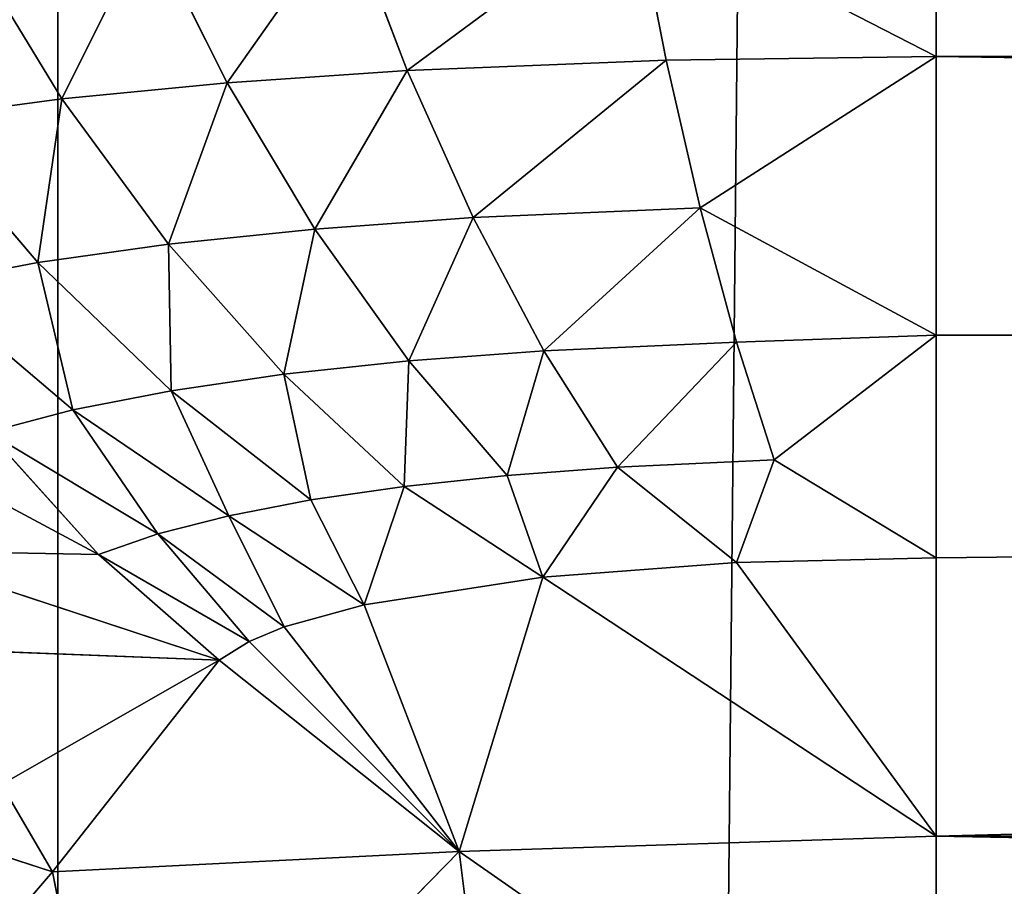
# Model space of a CAD drawing. Extents: x 0 to 500, y -1000 to 0.
# Drawn here: x 27 to 30, y -800 to -797 of the extents above; entities that cross this region are included whole.
import ezdxf

# ---------------------------------------------------------------- set-up
doc = ezdxf.new("R2010")
doc.units = 0
doc.header["$LTSCALE"] = 25.4
doc.layers.get('0').update_dxf_attribs({"color": 13, "linetype": 'CONTINUOUS'})

# ---------------------------------------------------------------- blocks, each defined once
blk = doc.blocks.new('GRUPUJ_1')
at = {"color": 0}
for p, q in [((27.4752, 490.8444, 6), (27.4752, 490.8444, 994)), ((27.4752, 490.8444, 6), (27.4752, 490.8444, 994)), ((27.4599, 3.4993, 799.6432), (26.7288, 4.7273, 800.4936)), ((27.4599, 3.4993, 799.6432), (26.7288, 4.7273, 800.4936)), ((27.4599, 3.4993, 799.6432), (27.6453, 4.0587, 800.5898)), ((27.4599, 3.4993, 799.6432), (27.6453, 4.0587, 800.5898)), ((27.6453, 4.0587, 800.5898), (28.629, 2.9308, 799.5846)), ((27.6453, 4.0587, 800.5898), (28.629, 2.9308, 799.5846)), ((27.4599, 3.4993, 799.6432), (26.9474, 3.7172, 799.4779)), ((27.4599, 3.4993, 799.6432), (26.9474, 3.7172, 799.4779)), ((28.7541, 3.5964, 800.5884), (28.629, 2.9308, 799.5846)), ((28.7541, 3.5964, 800.5884), (28.629, 2.9308, 799.5846)), ((27.4599, 3.4993, 799.6432), (27.3133, 3.3494, 799.3924)), ((27.4599, 3.4993, 799.6432), (27.3133, 3.3494, 799.3924)), ((27.4599, 3.4993, 799.6432), (27.9385, 2.5962, 799.0354)), ((28.629, 2.9308, 799.5846), (27.4599, 3.4993, 799.6432)), ((27.4599, 3.4993, 799.6432), (27.9385, 2.5962, 799.0354)), ((28.629, 2.9308, 799.5846), (27.4599, 3.4993, 799.6432)), ((30, 3.4096, 800.542), (28.629, 2.9308, 799.5846)), ((30, 3.4096, 800.542), (28.629, 2.9308, 799.5846)), ((30, 2.7047, 799.5411), (30, 3.4096, 800.542)), ((30, 2.7047, 799.5411), (30, 3.4096, 800.542)), ((27.9385, 2.5962, 799.0354), (27.3133, 3.3494, 799.3924)), ((27.9385, 2.5962, 799.0354), (27.3133, 3.3494, 799.3924)), ((27.9385, 2.5962, 799.0354), (27.1902, 3.0141, 799.0062)), ((27.9385, 2.5962, 799.0354), (27.1902, 3.0141, 799.0062)), ((28.629, 2.9308, 799.5846), (27.9385, 2.5962, 799.0354)), ((28.629, 2.9308, 799.5846), (27.9385, 2.5962, 799.0354)), ((28.629, 2.9308, 799.5846), (28.0249, 2.4907, 798.9816)), ((28.629, 2.9308, 799.5846), (28.0249, 2.4907, 798.9816)), ((28.629, 2.9308, 799.5846), (28.1259, 2.3954, 798.9398)), ((28.629, 2.9308, 799.5846), (28.1259, 2.3954, 798.9398)), ((28.629, 2.9308, 799.5846), (28.3553, 2.2282, 798.8766)), ((28.629, 2.9308, 799.5846), (28.3553, 2.2282, 798.8766)), ((30, 2.7047, 799.5411), (28.629, 2.9308, 799.5846)), ((30, 2.7047, 799.5411), (28.629, 2.9308, 799.5846)), ((28.629, 2.9308, 799.5846), (28.8693, 1.9773, 798.7969)), ((28.629, 2.9308, 799.5846), (28.8693, 1.9773, 798.7969)), ((26.9812, 2.8477, 798.7199), (27.9385, 2.5962, 799.0354)), ((26.9812, 2.8477, 798.7199), (27.9385, 2.5962, 799.0354)), ((26.9812, 2.8477, 798.7199), (27.5921, 2.3961, 798.7317)), ((26.9812, 2.8477, 798.7199), (27.5921, 2.3961, 798.7317)), ((30, 2.7047, 799.5411), (28.8693, 1.9773, 798.7969)), ((30, 2.7047, 799.5411), (28.8693, 1.9773, 798.7969)), ((30, 2.7047, 799.5411), (29.4258, 1.8276, 798.7549)), ((30, 2.7047, 799.5411), (29.4258, 1.8276, 798.7549)), ((81.9967, 2.7047, 799.5411), (30, 2.7047, 799.5411)), ((30, 1.7778, 798.7416), (30, 2.7047, 799.5411)), ((30, 1.7778, 798.7416), (30, 2.7047, 799.5411)), ((81.9967, 2.7047, 799.5411), (30, 2.7047, 799.5411)), ((27.9385, 2.5962, 799.0354), (27.5921, 2.3961, 798.7317)), ((27.9385, 2.5962, 799.0354), (27.5921, 2.3961, 798.7317)), ((28.0249, 2.4907, 798.9816), (27.9385, 2.5962, 799.0354)), ((28.0249, 2.4907, 798.9816), (27.9385, 2.5962, 799.0354)), ((28.0249, 2.4907, 798.9816), (27.5921, 2.3961, 798.7317)), ((28.0249, 2.4907, 798.9816), (27.5921, 2.3961, 798.7317)), ((28.0249, 2.4907, 798.9816), (27.7627, 2.2243, 798.6727)), ((28.0249, 2.4907, 798.9816), (27.7627, 2.2243, 798.6727)), ((28.1259, 2.3954, 798.9398), (28.0249, 2.4907, 798.9816)), ((28.1259, 2.3954, 798.9398), (28.0249, 2.4907, 798.9816)), ((27.0726, 2.4459, 798.4536), (27.5921, 2.3961, 798.7317)), ((27.0726, 2.4459, 798.4536), (27.5921, 2.3961, 798.7317)), ((27.2749, 2.203, 798.3808), (27.5921, 2.3961, 798.7317)), ((27.2749, 2.203, 798.3808), (27.5921, 2.3961, 798.7317)), ((27.5921, 2.3961, 798.7317), (27.7627, 2.2243, 798.6727)), ((27.5921, 2.3961, 798.7317), (27.7627, 2.2243, 798.6727)), ((28.1259, 2.3954, 798.9398), (27.7627, 2.2243, 798.6727)), ((28.1259, 2.3954, 798.9398), (27.7627, 2.2243, 798.6727)), ((28.1259, 2.3954, 798.9398), (27.967, 2.0551, 798.6204)), ((28.1259, 2.3954, 798.9398), (27.967, 2.0551, 798.6204)), ((28.3553, 2.2282, 798.8766), (28.1259, 2.3954, 798.9398)), ((28.3553, 2.2282, 798.8766), (28.1259, 2.3954, 798.9398)), ((27.7627, 2.2243, 798.6727), (27.2749, 2.203, 798.3808)), ((27.7627, 2.2243, 798.6727), (27.2749, 2.203, 798.3808)), ((27.5184, 1.9652, 798.3166), (27.7627, 2.2243, 798.6727)), ((27.5184, 1.9652, 798.3166), (27.7627, 2.2243, 798.6727)), ((27.7627, 2.2243, 798.6727), (27.967, 2.0551, 798.6204)), ((27.7627, 2.2243, 798.6727), (27.967, 2.0551, 798.6204)), ((28.3553, 2.2282, 798.8766), (27.967, 2.0551, 798.6204)), ((28.3553, 2.2282, 798.8766), (27.967, 2.0551, 798.6204)), ((28.2025, 1.8951, 798.5752), (28.3553, 2.2282, 798.8766)), ((28.2025, 1.8951, 798.5752), (28.3553, 2.2282, 798.8766)), ((28.4707, 1.7476, 798.5364), (28.3553, 2.2282, 798.8766)), ((28.8693, 1.9773, 798.7969), (28.3553, 2.2282, 798.8766)), ((28.4707, 1.7476, 798.5364), (28.3553, 2.2282, 798.8766)), ((28.8693, 1.9773, 798.7969), (28.3553, 2.2282, 798.8766)), ((27.5184, 1.9652, 798.3166), (27.2749, 2.203, 798.3808)), ((27.5184, 1.9652, 798.3166), (27.2749, 2.203, 798.3808)), ((27.967, 2.0551, 798.6204), (27.5184, 1.9652, 798.3166)), ((27.967, 2.0551, 798.6204), (27.5184, 1.9652, 798.3166)), ((27.967, 2.0551, 798.6204), (27.8008, 1.7411, 798.2613)), ((27.967, 2.0551, 798.6204), (27.8008, 1.7411, 798.2613)), ((28.2025, 1.8951, 798.5752), (27.967, 2.0551, 798.6204)), ((28.2025, 1.8951, 798.5752), (27.967, 2.0551, 798.6204)), ((27.5184, 1.9652, 798.3166), (27.0925, 1.9225, 797.9555)), ((27.5184, 1.9652, 798.3166), (27.0925, 1.9225, 797.9555)), ((27.4177, 1.6322, 797.8932), (27.5184, 1.9652, 798.3166)), ((27.4177, 1.6322, 797.8932), (27.5184, 1.9652, 798.3166)), ((27.8008, 1.7411, 798.2613), (27.5184, 1.9652, 798.3166)), ((27.8008, 1.7411, 798.2613), (27.5184, 1.9652, 798.3166)), ((28.4707, 1.7476, 798.5364), (28.8693, 1.9773, 798.7969)), ((28.4707, 1.7476, 798.5364), (28.8693, 1.9773, 798.7969)), ((28.7665, 1.62, 798.5047), (28.8693, 1.9773, 798.7969)), ((28.7665, 1.62, 798.5047), (28.8693, 1.9773, 798.7969)), ((29.4258, 1.8276, 798.7549), (28.8693, 1.9773, 798.7969)), ((28.8693, 1.9773, 798.7969), (29.0836, 1.518, 798.4805)), ((28.8693, 1.9773, 798.7969), (29.0836, 1.518, 798.4805)), ((29.4258, 1.8276, 798.7549), (28.8693, 1.9773, 798.7969)), ((27.4177, 1.6322, 797.8932), (27.0925, 1.9225, 797.9555)), ((27.4177, 1.6322, 797.8932), (27.0925, 1.9225, 797.9555)), ((28.2025, 1.8951, 798.5752), (27.8008, 1.7411, 798.2613)), ((28.2025, 1.8951, 798.5752), (27.8008, 1.7411, 798.2613)), ((28.1248, 1.5351, 798.2141), (28.2025, 1.8951, 798.5752)), ((28.1248, 1.5351, 798.2141), (28.2025, 1.8951, 798.5752)), ((28.4707, 1.7476, 798.5364), (28.2025, 1.8951, 798.5752)), ((28.4707, 1.7476, 798.5364), (28.2025, 1.8951, 798.5752)), ((29.4258, 1.8276, 798.7549), (29.0836, 1.518, 798.4805)), ((29.4258, 1.8276, 798.7549), (29.0836, 1.518, 798.4805)), ((29.5343, 1.4279, 798.4599), (29.4258, 1.8276, 798.7549)), ((30, 1.7778, 798.7416), (29.4258, 1.8276, 798.7549)), ((29.5343, 1.4279, 798.4599), (29.4258, 1.8276, 798.7549)), ((30, 1.7778, 798.7416), (29.4258, 1.8276, 798.7549)), ((30, 1.7778, 798.7416), (29.5343, 1.4279, 798.4599)), ((30, 1.7778, 798.7416), (29.5343, 1.4279, 798.4599)), ((30, 1.7778, 798.7416), (30, 1.0362, 798.1019)), ((30, 1.7778, 798.7416), (30, 1.0362, 798.1019)), ((27.8008, 1.7411, 798.2613), (27.4177, 1.6322, 797.8932)), ((27.8008, 1.7411, 798.2613), (27.4177, 1.6322, 797.8932)), ((27.8008, 1.7411, 798.2613), (27.7936, 1.3659, 797.8401)), ((27.8008, 1.7411, 798.2613), (27.7936, 1.3659, 797.8401)), ((28.1248, 1.5351, 798.2141), (27.8008, 1.7411, 798.2613)), ((28.1248, 1.5351, 798.2141), (27.8008, 1.7411, 798.2613)), ((28.4707, 1.7476, 798.5364), (28.1248, 1.5351, 798.2141)), ((28.4707, 1.7476, 798.5364), (28.1248, 1.5351, 798.2141)), ((28.4845, 1.357, 798.1756), (28.4707, 1.7476, 798.5364)), ((28.4707, 1.7476, 798.5364), (28.7665, 1.62, 798.5047)), ((28.4707, 1.7476, 798.5364), (28.7665, 1.62, 798.5047)), ((28.4845, 1.357, 798.1756), (28.4707, 1.7476, 798.5364)), ((27.4177, 1.6322, 797.8932), (27.0647, 1.5733, 797.479)), ((27.4177, 1.6322, 797.8932), (27.0647, 1.5733, 797.479)), ((27.4866, 1.2461, 797.4224), (27.4177, 1.6322, 797.8932)), ((27.7936, 1.3659, 797.8401), (27.4177, 1.6322, 797.8932)), ((27.4866, 1.2461, 797.4224), (27.4177, 1.6322, 797.8932)), ((27.7936, 1.3659, 797.8401), (27.4177, 1.6322, 797.8932)), ((28.7665, 1.62, 798.5047), (28.4845, 1.357, 798.1756)), ((28.7665, 1.62, 798.5047), (28.4845, 1.357, 798.1756)), ((28.7665, 1.62, 798.5047), (29.0836, 1.518, 798.4805)), ((28.7665, 1.62, 798.5047), (28.8723, 1.2148, 798.1463)), ((28.7665, 1.62, 798.5047), (29.0836, 1.518, 798.4805)), ((28.7665, 1.62, 798.5047), (28.8723, 1.2148, 798.1463)), ((27.4866, 1.2461, 797.4224), (27.0647, 1.5733, 797.479)), ((27.4866, 1.2461, 797.4224), (27.0647, 1.5733, 797.479)), ((28.1248, 1.5351, 798.2141), (27.7936, 1.3659, 797.8401)), ((28.1248, 1.5351, 798.2141), (27.7936, 1.3659, 797.8401)), ((28.4845, 1.357, 798.1756), (28.1248, 1.5351, 798.2141)), ((28.2138, 1.1359, 797.7969), (28.1248, 1.5351, 798.2141)), ((28.4845, 1.357, 798.1756), (28.1248, 1.5351, 798.2141)), ((28.2138, 1.1359, 797.7969), (28.1248, 1.5351, 798.2141)), ((28.8723, 1.2148, 798.1463), (29.0836, 1.518, 798.4805)), ((28.8723, 1.2148, 798.1463), (29.0836, 1.518, 798.4805)), ((29.5343, 1.4279, 798.4599), (29.0836, 1.518, 798.4805)), ((29.0836, 1.518, 798.4805), (29.4261, 1.0892, 798.1214)), ((29.5343, 1.4279, 798.4599), (29.0836, 1.518, 798.4805)), ((29.0836, 1.518, 798.4805), (29.4261, 1.0892, 798.1214)), ((29.5343, 1.4279, 798.4599), (29.4261, 1.0892, 798.1214)), ((29.5343, 1.4279, 798.4599), (29.4261, 1.0892, 798.1214)), ((30, 1.0362, 798.1019), (29.5343, 1.4279, 798.4599)), ((30, 1.0362, 798.1019), (29.5343, 1.4279, 798.4599)), ((27.7936, 1.3659, 797.8401), (27.4866, 1.2461, 797.4224)), ((27.7936, 1.3659, 797.8401), (27.4866, 1.2461, 797.4224)), ((28.2138, 1.1359, 797.7969), (27.7936, 1.3659, 797.8401)), ((28.2138, 1.1359, 797.7969), (27.7936, 1.3659, 797.8401)), ((27.7936, 1.3659, 797.8401), (27.9615, 0.9639, 797.3763)), ((27.7936, 1.3659, 797.8401), (27.9615, 0.9639, 797.3763)), ((28.4845, 1.357, 798.1756), (28.2138, 1.1359, 797.7969)), ((28.4845, 1.357, 798.1756), (28.2138, 1.1359, 797.7969)), ((28.669, 0.9524, 797.764), (28.4845, 1.357, 798.1756)), ((28.8723, 1.2148, 798.1463), (28.4845, 1.357, 798.1756)), ((28.669, 0.9524, 797.764), (28.4845, 1.357, 798.1756)), ((28.8723, 1.2148, 798.1463), (28.4845, 1.357, 798.1756)), ((27.4866, 1.2461, 797.4224), (27.2121, 1.1797, 796.9714)), ((27.4866, 1.2461, 797.4224), (27.2121, 1.1797, 796.9714)), ((27.7344, 0.8459, 796.9239), (27.4866, 1.2461, 797.4224)), ((27.9615, 0.9639, 797.3763), (27.4866, 1.2461, 797.4224)), ((27.7344, 0.8459, 796.9239), (27.4866, 1.2461, 797.4224)), ((27.9615, 0.9639, 797.3763), (27.4866, 1.2461, 797.4224)), ((28.8723, 1.2148, 798.1463), (28.669, 0.9524, 797.764)), ((28.8723, 1.2148, 798.1463), (28.669, 0.9524, 797.764)), ((28.8723, 1.2148, 798.1463), (29.4261, 1.0892, 798.1214)), ((28.8723, 1.2148, 798.1463), (29.4261, 1.0892, 798.1214)), ((28.8723, 1.2148, 798.1463), (29.3218, 0.7904, 797.736)), ((28.8723, 1.2148, 798.1463), (29.3218, 0.7904, 797.736)), ((28.2138, 1.1359, 797.7969), (27.9615, 0.9639, 797.3763)), ((28.2138, 1.1359, 797.7969), (27.9615, 0.9639, 797.3763)), ((28.4789, 0.7387, 797.3412), (28.2138, 1.1359, 797.7969)), ((28.669, 0.9524, 797.764), (28.2138, 1.1359, 797.7969)), ((28.4789, 0.7387, 797.3412), (28.2138, 1.1359, 797.7969)), ((28.669, 0.9524, 797.764), (28.2138, 1.1359, 797.7969)), ((29.4261, 1.0892, 798.1214), (29.3218, 0.7904, 797.736)), ((29.4261, 1.0892, 798.1214), (29.3218, 0.7904, 797.736)), ((30, 1.0362, 798.1019), (29.4261, 1.0892, 798.1214)), ((30, 1.0362, 798.1019), (29.4261, 1.0892, 798.1214)), ((30, 1.0362, 798.1019), (29.3218, 0.7904, 797.736)), ((30, 1.0362, 798.1019), (29.3218, 0.7904, 797.736)), ((81.9967, 1.0362, 798.1019), (30, 1.0362, 798.1019)), ((30, 1.0362, 798.1019), (30, 0.4723, 797.3013)), ((81.9967, 1.0362, 798.1019), (30, 1.0362, 798.1019)), ((30, 1.0362, 798.1019), (30, 0.4723, 797.3013)), ((27.9615, 0.9639, 797.3763), (27.7344, 0.8459, 796.9239)), ((27.9615, 0.9639, 797.3763), (27.7344, 0.8459, 796.9239)), ((28.4789, 0.7387, 797.3412), (27.9615, 0.9639, 797.3763)), ((27.9615, 0.9639, 797.3763), (28.3069, 0.5796, 796.8877)), ((28.4789, 0.7387, 797.3412), (27.9615, 0.9639, 797.3763)), ((27.9615, 0.9639, 797.3763), (28.3069, 0.5796, 796.8877)), ((28.669, 0.9524, 797.764), (28.4789, 0.7387, 797.3412)), ((28.669, 0.9524, 797.764), (28.4789, 0.7387, 797.3412)), ((29.224, 0.5401, 797.3113), (28.669, 0.9524, 797.764)), ((29.3218, 0.7904, 797.736), (28.669, 0.9524, 797.764)), ((29.224, 0.5401, 797.3113), (28.669, 0.9524, 797.764)), ((29.3218, 0.7904, 797.736), (28.669, 0.9524, 797.764)), ((29.3218, 0.7904, 797.736), (29.224, 0.5401, 797.3113)), ((29.3218, 0.7904, 797.736), (29.224, 0.5401, 797.3113)), ((30, 0.4723, 797.3013), (29.3218, 0.7904, 797.736)), ((30, 0.4723, 797.3013), (29.3218, 0.7904, 797.736)), ((28.4789, 0.7387, 797.3412), (28.3069, 0.5796, 796.8877)), ((28.4789, 0.7387, 797.3412), (28.3069, 0.5796, 796.8877)), ((29.224, 0.5401, 797.3113), (28.4789, 0.7387, 797.3412)), ((29.224, 0.5401, 797.3113), (28.4789, 0.7387, 797.3412)), ((29.1351, 0.3448, 796.8568), (28.4789, 0.7387, 797.3412)), ((29.1351, 0.3448, 796.8568), (28.4789, 0.7387, 797.3412)), ((29.224, 0.5401, 797.3113), (29.1351, 0.3448, 796.8568)), ((29.224, 0.5401, 797.3113), (29.1351, 0.3448, 796.8568)), ((30, 0.4723, 797.3013), (29.224, 0.5401, 797.3113)), ((30, 0.4723, 797.3013), (29.224, 0.5401, 797.3113)), ((30, 0.4723, 797.3013), (29.1351, 0.3448, 796.8568)), ((30, 0.4723, 797.3013), (29.1351, 0.3448, 796.8568)), ((81.9967, 0.4723, 797.3013), (30, 0.4723, 797.3013)), ((30, 0.4723, 797.3013), (30, 0.1199, 796.3876)), ((81.9967, 0.4723, 797.3013), (30, 0.4723, 797.3013)), ((30, 0.4723, 797.3013), (30, 0.1199, 796.3876))]:
    blk.add_line(p, q, dxfattribs=at)
at = {"color": 253}
mesh = blk.add_polyface(dxfattribs=at)
corners = [(27.4752, 490.8444, 994), (37.2816, 492.7633, 6), (27.4752, 490.8444, 6), (37.2816, 492.7633, 994)]
mesh.append_faces([[corners[k] for k in face] for face in [(0, 1, 2), (1, 0, 3)]], dxfattribs={"vtx0": -1, "color": 253})
mesh = blk.add_polyface(dxfattribs=at)
corners = [(18.4504, 486.5547, 994), (27.4752, 490.8444, 6), (18.4504, 486.5547, 6), (27.4752, 490.8444, 994)]
mesh.append_faces([[corners[k] for k in face] for face in [(0, 1, 2), (1, 0, 3)]], dxfattribs={"vtx0": -1, "color": 253})
mesh = blk.add_polyface(dxfattribs=at)
corners = [(20, 25, 62.9177), (10, 25, 6), (20, 25, 6), (10, 25, 994), (20.7872, 25, 69.1417), (20, 25, 186.6109), (23.099, 25, 74.9737), (26.7901, 25, 80.0466), (31.6279, 25, 84.0408), (20.7872, 25, 180.3869), (46.3954, 25, 90.9673), (23.099, 25, 174.5548), (54.1359, 25, 97.358), (60.0415, 25, 105.4746), (63.7406, 25, 114.8059), (26.7901, 25, 169.482), (65, 25, 124.7643), (63.7406, 25, 134.7227), (31.6279, 25, 165.4878), (60.0415, 25, 144.0539), (54.1359, 25, 152.1705), (46.3954, 25, 158.5612), (20, 25, 813.3891), (20.7872, 25, 819.6131), (23.099, 25, 825.4452), (26.7901, 25, 830.518), (31.6279, 25, 834.5122), (20.7872, 25, 930.8583), (46.3954, 25, 841.4388), (23.099, 25, 925.0263), (54.1359, 25, 847.8295), (60.0415, 25, 855.9461), (63.7406, 25, 865.2773), (26.7901, 25, 919.9534), (65, 25, 875.2357), (63.7406, 25, 885.1941), (31.6279, 25, 915.9592), (60.0415, 25, 894.5254), (54.1359, 25, 902.642), (46.3954, 25, 909.0327), (20, 25, 937.0823), (20, 25, 994)]
mesh.append_faces([[corners[k] for k in face] for face in [(0, 1, 2), (18, 20, 21), (36, 38, 39), (3, 40, 41)]], dxfattribs={"vtx0": -1, "color": 253})
mesh.append_faces([[corners[k] for k in face] for face in [(1, 0, 3), (5, 8, 9), (9, 10, 11), (11, 14, 15), (15, 17, 18), (27, 28, 29), (29, 32, 33), (33, 35, 36)]], dxfattribs={"vtx0": -1, "vtx1": -1, "color": 253})
mesh.append_faces([[corners[k] for k in face] for face in [(3, 4, 5), (3, 26, 27)]], dxfattribs={"vtx0": -1, "vtx1": -1, "vtx2": -1, "color": 253})
mesh.append_faces([[corners[k] for k in face] for face in [(3, 0, 4), (5, 4, 6), (5, 6, 7), (5, 7, 8), (9, 8, 10), (11, 10, 12), (11, 12, 13), (11, 13, 14), (15, 14, 16), (15, 16, 17), (18, 17, 19), (18, 19, 20), (3, 5, 22), (3, 22, 23), (3, 23, 24), (3, 24, 25), (3, 25, 26), (27, 26, 28), (29, 28, 30), (29, 30, 31), (29, 31, 32), (33, 32, 34), (33, 34, 35), (36, 35, 37), (36, 37, 38), (3, 27, 40)]], dxfattribs={"vtx0": -1, "vtx2": -1, "color": 253})
mesh = blk.add_polyface(dxfattribs=at)
corners = [(26.7288, 4.7273, 800.4936), (26.9474, 3.7172, 799.4779), (27.4599, 3.4993, 799.6432)]
mesh.append_faces([[corners[k] for k in face] for face in [(0, 1, 2)]], dxfattribs={"color": 253})
mesh = blk.add_polyface(dxfattribs=at)
corners = [(27.6453, 4.0587, 800.5898), (26.7288, 4.7273, 800.4936), (27.4599, 3.4993, 799.6432)]
mesh.append_faces([[corners[k] for k in face] for face in [(0, 1, 2)]], dxfattribs={"color": 253})
mesh = blk.add_polyface(dxfattribs=at)
corners = [(27.6453, 4.0587, 800.5898), (27.4599, 3.4993, 799.6432), (28.629, 2.9308, 799.5846)]
mesh.append_faces([[corners[k] for k in face] for face in [(0, 1, 2)]], dxfattribs={"color": 253})
mesh = blk.add_polyface(dxfattribs=at)
corners = [(27.6453, 4.0587, 800.5898), (28.629, 2.9308, 799.5846), (28.7541, 3.5964, 800.5884)]
mesh.append_faces([[corners[k] for k in face] for face in [(0, 1, 2)]], dxfattribs={"color": 253})
mesh = blk.add_polyface(dxfattribs=at)
corners = [(27.4599, 3.4993, 799.6432), (26.9474, 3.7172, 799.4779), (27.3133, 3.3494, 799.3924)]
mesh.append_faces([[corners[k] for k in face] for face in [(0, 1, 2)]], dxfattribs={"color": 253})
mesh = blk.add_polyface(dxfattribs=at)
corners = [(28.7541, 3.5964, 800.5884), (28.629, 2.9308, 799.5846), (30, 3.4096, 800.542)]
mesh.append_faces([[corners[k] for k in face] for face in [(0, 1, 2)]], dxfattribs={"color": 253})
mesh = blk.add_polyface(dxfattribs=at)
corners = [(27.4599, 3.4993, 799.6432), (27.3133, 3.3494, 799.3924), (27.9385, 2.5962, 799.0354)]
mesh.append_faces([[corners[k] for k in face] for face in [(0, 1, 2)]], dxfattribs={"color": 253})
mesh = blk.add_polyface(dxfattribs=at)
corners = [(28.629, 2.9308, 799.5846), (27.4599, 3.4993, 799.6432), (27.9385, 2.5962, 799.0354)]
mesh.append_faces([[corners[k] for k in face] for face in [(0, 1, 2)]], dxfattribs={"color": 253})
mesh = blk.add_polyface(dxfattribs=at)
corners = [(30, 3.4096, 800.542), (28.629, 2.9308, 799.5846), (30, 2.7047, 799.5411)]
mesh.append_faces([[corners[k] for k in face] for face in [(0, 1, 2)]], dxfattribs={"color": 253})
mesh = blk.add_polyface(dxfattribs=at)
corners = [(81.9967, 3.4096, 800.542), (30, 2.7047, 799.5411), (81.9967, 2.7047, 799.5411), (30, 3.4096, 800.542)]
mesh.append_faces([[corners[k] for k in face] for face in [(0, 1, 2), (1, 0, 3)]], dxfattribs={"vtx0": -1, "color": 253})
mesh = blk.add_polyface(dxfattribs=at)
corners = [(27.9385, 2.5962, 799.0354), (27.3133, 3.3494, 799.3924), (27.1902, 3.0141, 799.0062)]
mesh.append_faces([[corners[k] for k in face] for face in [(0, 1, 2)]], dxfattribs={"color": 253})
mesh = blk.add_polyface(dxfattribs=at)
corners = [(27.9385, 2.5962, 799.0354), (27.1902, 3.0141, 799.0062), (26.9812, 2.8477, 798.7199)]
mesh.append_faces([[corners[k] for k in face] for face in [(0, 1, 2)]], dxfattribs={"color": 253})
mesh = blk.add_polyface(dxfattribs=at)
corners = [(28.629, 2.9308, 799.5846), (27.9385, 2.5962, 799.0354), (28.0249, 2.4907, 798.9816)]
mesh.append_faces([[corners[k] for k in face] for face in [(0, 1, 2)]], dxfattribs={"color": 253})
mesh = blk.add_polyface(dxfattribs=at)
corners = [(28.629, 2.9308, 799.5846), (28.0249, 2.4907, 798.9816), (28.1259, 2.3954, 798.9398)]
mesh.append_faces([[corners[k] for k in face] for face in [(0, 1, 2)]], dxfattribs={"color": 253})
mesh = blk.add_polyface(dxfattribs=at)
corners = [(28.629, 2.9308, 799.5846), (28.1259, 2.3954, 798.9398), (28.3553, 2.2282, 798.8766)]
mesh.append_faces([[corners[k] for k in face] for face in [(0, 1, 2)]], dxfattribs={"color": 253})
mesh = blk.add_polyface(dxfattribs=at)
corners = [(28.8693, 1.9773, 798.7969), (28.629, 2.9308, 799.5846), (28.3553, 2.2282, 798.8766)]
mesh.append_faces([[corners[k] for k in face] for face in [(0, 1, 2)]], dxfattribs={"color": 253})
mesh = blk.add_polyface(dxfattribs=at)
corners = [(30, 2.7047, 799.5411), (28.629, 2.9308, 799.5846), (28.8693, 1.9773, 798.7969)]
mesh.append_faces([[corners[k] for k in face] for face in [(0, 1, 2)]], dxfattribs={"color": 253})
mesh = blk.add_polyface(dxfattribs=at)
corners = [(27.9385, 2.5962, 799.0354), (26.9812, 2.8477, 798.7199), (27.5921, 2.3961, 798.7317)]
mesh.append_faces([[corners[k] for k in face] for face in [(0, 1, 2)]], dxfattribs={"color": 253})
mesh = blk.add_polyface(dxfattribs=at)
corners = [(27.5921, 2.3961, 798.7317), (26.9812, 2.8477, 798.7199), (27.0726, 2.4459, 798.4536)]
mesh.append_faces([[corners[k] for k in face] for face in [(0, 1, 2)]], dxfattribs={"color": 253})
mesh = blk.add_polyface(dxfattribs=at)
corners = [(30, 2.7047, 799.5411), (28.8693, 1.9773, 798.7969), (29.4258, 1.8276, 798.7549)]
mesh.append_faces([[corners[k] for k in face] for face in [(0, 1, 2)]], dxfattribs={"color": 253})
mesh = blk.add_polyface(dxfattribs=at)
corners = [(30, 2.7047, 799.5411), (29.4258, 1.8276, 798.7549), (30, 1.7778, 798.7416)]
mesh.append_faces([[corners[k] for k in face] for face in [(0, 1, 2)]], dxfattribs={"color": 253})
mesh = blk.add_polyface(dxfattribs=at)
corners = [(81.9967, 1.0362, 798.1019), (30, 1.7778, 798.7416), (30, 1.0362, 798.1019), (30, 2.7047, 799.5411), (81.9967, 2.7047, 799.5411)]
mesh.append_faces([[corners[k] for k in face] for face in [(0, 1, 2), (3, 0, 4)]], dxfattribs={"vtx0": -1, "color": 253})
mesh.append_faces([[corners[k] for k in face] for face in [(1, 0, 3)]], dxfattribs={"vtx0": -1, "vtx1": -1, "color": 253})
mesh = blk.add_polyface(dxfattribs=at)
corners = [(28.0249, 2.4907, 798.9816), (27.9385, 2.5962, 799.0354), (27.5921, 2.3961, 798.7317)]
mesh.append_faces([[corners[k] for k in face] for face in [(0, 1, 2)]], dxfattribs={"color": 253})
mesh = blk.add_polyface(dxfattribs=at)
corners = [(28.0249, 2.4907, 798.9816), (27.5921, 2.3961, 798.7317), (27.7627, 2.2243, 798.6727)]
mesh.append_faces([[corners[k] for k in face] for face in [(0, 1, 2)]], dxfattribs={"color": 253})
mesh = blk.add_polyface(dxfattribs=at)
corners = [(28.1259, 2.3954, 798.9398), (28.0249, 2.4907, 798.9816), (27.7627, 2.2243, 798.6727)]
mesh.append_faces([[corners[k] for k in face] for face in [(0, 1, 2)]], dxfattribs={"color": 253})
mesh = blk.add_polyface(dxfattribs=at)
corners = [(27.5921, 2.3961, 798.7317), (27.0726, 2.4459, 798.4536), (27.2749, 2.203, 798.3808)]
mesh.append_faces([[corners[k] for k in face] for face in [(0, 1, 2)]], dxfattribs={"color": 253})
mesh = blk.add_polyface(dxfattribs=at)
corners = [(27.7627, 2.2243, 798.6727), (27.5921, 2.3961, 798.7317), (27.2749, 2.203, 798.3808)]
mesh.append_faces([[corners[k] for k in face] for face in [(0, 1, 2)]], dxfattribs={"color": 253})
mesh = blk.add_polyface(dxfattribs=at)
corners = [(28.1259, 2.3954, 798.9398), (27.7627, 2.2243, 798.6727), (27.967, 2.0551, 798.6204)]
mesh.append_faces([[corners[k] for k in face] for face in [(0, 1, 2)]], dxfattribs={"color": 253})
mesh = blk.add_polyface(dxfattribs=at)
corners = [(28.3553, 2.2282, 798.8766), (28.1259, 2.3954, 798.9398), (27.967, 2.0551, 798.6204)]
mesh.append_faces([[corners[k] for k in face] for face in [(0, 1, 2)]], dxfattribs={"color": 253})
mesh = blk.add_polyface(dxfattribs=at)
corners = [(27.7627, 2.2243, 798.6727), (27.2749, 2.203, 798.3808), (27.5184, 1.9652, 798.3166)]
mesh.append_faces([[corners[k] for k in face] for face in [(0, 1, 2)]], dxfattribs={"color": 253})
mesh = blk.add_polyface(dxfattribs=at)
corners = [(27.967, 2.0551, 798.6204), (27.7627, 2.2243, 798.6727), (27.5184, 1.9652, 798.3166)]
mesh.append_faces([[corners[k] for k in face] for face in [(0, 1, 2)]], dxfattribs={"color": 253})
mesh = blk.add_polyface(dxfattribs=at)
corners = [(28.3553, 2.2282, 798.8766), (27.967, 2.0551, 798.6204), (28.2025, 1.8951, 798.5752)]
mesh.append_faces([[corners[k] for k in face] for face in [(0, 1, 2)]], dxfattribs={"color": 253})
mesh = blk.add_polyface(dxfattribs=at)
corners = [(28.4707, 1.7476, 798.5364), (28.3553, 2.2282, 798.8766), (28.2025, 1.8951, 798.5752)]
mesh.append_faces([[corners[k] for k in face] for face in [(0, 1, 2)]], dxfattribs={"color": 253})
mesh = blk.add_polyface(dxfattribs=at)
corners = [(28.8693, 1.9773, 798.7969), (28.3553, 2.2282, 798.8766), (28.4707, 1.7476, 798.5364)]
mesh.append_faces([[corners[k] for k in face] for face in [(0, 1, 2)]], dxfattribs={"color": 253})
mesh = blk.add_polyface(dxfattribs=at)
corners = [(27.2749, 2.203, 798.3808), (27.0925, 1.9225, 797.9555), (27.5184, 1.9652, 798.3166)]
mesh.append_faces([[corners[k] for k in face] for face in [(0, 1, 2)]], dxfattribs={"color": 253})
mesh = blk.add_polyface(dxfattribs=at)
corners = [(27.967, 2.0551, 798.6204), (27.5184, 1.9652, 798.3166), (27.8008, 1.7411, 798.2613)]
mesh.append_faces([[corners[k] for k in face] for face in [(0, 1, 2)]], dxfattribs={"color": 253})
mesh = blk.add_polyface(dxfattribs=at)
corners = [(28.2025, 1.8951, 798.5752), (27.967, 2.0551, 798.6204), (27.8008, 1.7411, 798.2613)]
mesh.append_faces([[corners[k] for k in face] for face in [(0, 1, 2)]], dxfattribs={"color": 253})
mesh = blk.add_polyface(dxfattribs=at)
corners = [(27.5184, 1.9652, 798.3166), (27.0925, 1.9225, 797.9555), (27.4177, 1.6322, 797.8932)]
mesh.append_faces([[corners[k] for k in face] for face in [(0, 1, 2)]], dxfattribs={"color": 253})
mesh = blk.add_polyface(dxfattribs=at)
corners = [(27.5184, 1.9652, 798.3166), (27.4177, 1.6322, 797.8932), (27.8008, 1.7411, 798.2613)]
mesh.append_faces([[corners[k] for k in face] for face in [(0, 1, 2)]], dxfattribs={"color": 253})
mesh = blk.add_polyface(dxfattribs=at)
corners = [(28.8693, 1.9773, 798.7969), (28.4707, 1.7476, 798.5364), (28.7665, 1.62, 798.5047)]
mesh.append_faces([[corners[k] for k in face] for face in [(0, 1, 2)]], dxfattribs={"color": 253})
mesh = blk.add_polyface(dxfattribs=at)
corners = [(29.0836, 1.518, 798.4805), (28.8693, 1.9773, 798.7969), (28.7665, 1.62, 798.5047)]
mesh.append_faces([[corners[k] for k in face] for face in [(0, 1, 2)]], dxfattribs={"color": 253})
mesh = blk.add_polyface(dxfattribs=at)
corners = [(29.4258, 1.8276, 798.7549), (28.8693, 1.9773, 798.7969), (29.0836, 1.518, 798.4805)]
mesh.append_faces([[corners[k] for k in face] for face in [(0, 1, 2)]], dxfattribs={"color": 253})
mesh = blk.add_polyface(dxfattribs=at)
corners = [(27.0925, 1.9225, 797.9555), (27.0647, 1.5733, 797.479), (27.4177, 1.6322, 797.8932)]
mesh.append_faces([[corners[k] for k in face] for face in [(0, 1, 2)]], dxfattribs={"color": 253})
mesh = blk.add_polyface(dxfattribs=at)
corners = [(28.2025, 1.8951, 798.5752), (27.8008, 1.7411, 798.2613), (28.1248, 1.5351, 798.2141)]
mesh.append_faces([[corners[k] for k in face] for face in [(0, 1, 2)]], dxfattribs={"color": 253})
mesh = blk.add_polyface(dxfattribs=at)
corners = [(28.4707, 1.7476, 798.5364), (28.2025, 1.8951, 798.5752), (28.1248, 1.5351, 798.2141)]
mesh.append_faces([[corners[k] for k in face] for face in [(0, 1, 2)]], dxfattribs={"color": 253})
mesh = blk.add_polyface(dxfattribs=at)
corners = [(29.5343, 1.4279, 798.4599), (29.4258, 1.8276, 798.7549), (29.0836, 1.518, 798.4805)]
mesh.append_faces([[corners[k] for k in face] for face in [(0, 1, 2)]], dxfattribs={"color": 253})
mesh = blk.add_polyface(dxfattribs=at)
corners = [(30, 1.7778, 798.7416), (29.4258, 1.8276, 798.7549), (29.5343, 1.4279, 798.4599)]
mesh.append_faces([[corners[k] for k in face] for face in [(0, 1, 2)]], dxfattribs={"color": 253})
mesh = blk.add_polyface(dxfattribs=at)
corners = [(30, 1.7778, 798.7416), (29.5343, 1.4279, 798.4599), (30, 1.0362, 798.1019)]
mesh.append_faces([[corners[k] for k in face] for face in [(0, 1, 2)]], dxfattribs={"color": 253})
mesh = blk.add_polyface(dxfattribs=at)
corners = [(27.8008, 1.7411, 798.2613), (27.4177, 1.6322, 797.8932), (27.7936, 1.3659, 797.8401)]
mesh.append_faces([[corners[k] for k in face] for face in [(0, 1, 2)]], dxfattribs={"color": 253})
mesh = blk.add_polyface(dxfattribs=at)
corners = [(27.8008, 1.7411, 798.2613), (27.7936, 1.3659, 797.8401), (28.1248, 1.5351, 798.2141)]
mesh.append_faces([[corners[k] for k in face] for face in [(0, 1, 2)]], dxfattribs={"color": 253})
mesh = blk.add_polyface(dxfattribs=at)
corners = [(28.4845, 1.357, 798.1756), (28.4707, 1.7476, 798.5364), (28.1248, 1.5351, 798.2141)]
mesh.append_faces([[corners[k] for k in face] for face in [(0, 1, 2)]], dxfattribs={"color": 253})
mesh = blk.add_polyface(dxfattribs=at)
corners = [(28.7665, 1.62, 798.5047), (28.4707, 1.7476, 798.5364), (28.4845, 1.357, 798.1756)]
mesh.append_faces([[corners[k] for k in face] for face in [(0, 1, 2)]], dxfattribs={"color": 253})
mesh = blk.add_polyface(dxfattribs=at)
corners = [(27.4177, 1.6322, 797.8932), (27.0647, 1.5733, 797.479), (27.4866, 1.2461, 797.4224)]
mesh.append_faces([[corners[k] for k in face] for face in [(0, 1, 2)]], dxfattribs={"color": 253})
mesh = blk.add_polyface(dxfattribs=at)
corners = [(27.4177, 1.6322, 797.8932), (27.4866, 1.2461, 797.4224), (27.7936, 1.3659, 797.8401)]
mesh.append_faces([[corners[k] for k in face] for face in [(0, 1, 2)]], dxfattribs={"color": 253})
mesh = blk.add_polyface(dxfattribs=at)
corners = [(28.8723, 1.2148, 798.1463), (28.7665, 1.62, 798.5047), (28.4845, 1.357, 798.1756)]
mesh.append_faces([[corners[k] for k in face] for face in [(0, 1, 2)]], dxfattribs={"color": 253})
mesh = blk.add_polyface(dxfattribs=at)
corners = [(29.0836, 1.518, 798.4805), (28.7665, 1.62, 798.5047), (28.8723, 1.2148, 798.1463)]
mesh.append_faces([[corners[k] for k in face] for face in [(0, 1, 2)]], dxfattribs={"color": 253})
mesh = blk.add_polyface(dxfattribs=at)
corners = [(27.0647, 1.5733, 797.479), (27.2121, 1.1797, 796.9714), (27.4866, 1.2461, 797.4224)]
mesh.append_faces([[corners[k] for k in face] for face in [(0, 1, 2)]], dxfattribs={"color": 253})
mesh = blk.add_polyface(dxfattribs=at)
corners = [(28.1248, 1.5351, 798.2141), (27.7936, 1.3659, 797.8401), (28.2138, 1.1359, 797.7969)]
mesh.append_faces([[corners[k] for k in face] for face in [(0, 1, 2)]], dxfattribs={"color": 253})
mesh = blk.add_polyface(dxfattribs=at)
corners = [(28.1248, 1.5351, 798.2141), (28.2138, 1.1359, 797.7969), (28.4845, 1.357, 798.1756)]
mesh.append_faces([[corners[k] for k in face] for face in [(0, 1, 2)]], dxfattribs={"color": 253})
mesh = blk.add_polyface(dxfattribs=at)
corners = [(29.4261, 1.0892, 798.1214), (29.0836, 1.518, 798.4805), (28.8723, 1.2148, 798.1463)]
mesh.append_faces([[corners[k] for k in face] for face in [(0, 1, 2)]], dxfattribs={"color": 253})
mesh = blk.add_polyface(dxfattribs=at)
corners = [(29.5343, 1.4279, 798.4599), (29.0836, 1.518, 798.4805), (29.4261, 1.0892, 798.1214)]
mesh.append_faces([[corners[k] for k in face] for face in [(0, 1, 2)]], dxfattribs={"color": 253})
mesh = blk.add_polyface(dxfattribs=at)
corners = [(30, 1.0362, 798.1019), (29.5343, 1.4279, 798.4599), (29.4261, 1.0892, 798.1214)]
mesh.append_faces([[corners[k] for k in face] for face in [(0, 1, 2)]], dxfattribs={"color": 253})
mesh = blk.add_polyface(dxfattribs=at)
corners = [(27.7936, 1.3659, 797.8401), (27.4866, 1.2461, 797.4224), (27.9615, 0.9639, 797.3763)]
mesh.append_faces([[corners[k] for k in face] for face in [(0, 1, 2)]], dxfattribs={"color": 253})
mesh = blk.add_polyface(dxfattribs=at)
corners = [(27.7936, 1.3659, 797.8401), (27.9615, 0.9639, 797.3763), (28.2138, 1.1359, 797.7969)]
mesh.append_faces([[corners[k] for k in face] for face in [(0, 1, 2)]], dxfattribs={"color": 253})
mesh = blk.add_polyface(dxfattribs=at)
corners = [(28.4845, 1.357, 798.1756), (28.2138, 1.1359, 797.7969), (28.669, 0.9524, 797.764)]
mesh.append_faces([[corners[k] for k in face] for face in [(0, 1, 2)]], dxfattribs={"color": 253})
mesh = blk.add_polyface(dxfattribs=at)
corners = [(28.4845, 1.357, 798.1756), (28.669, 0.9524, 797.764), (28.8723, 1.2148, 798.1463)]
mesh.append_faces([[corners[k] for k in face] for face in [(0, 1, 2)]], dxfattribs={"color": 253})
mesh = blk.add_polyface(dxfattribs=at)
corners = [(27.4866, 1.2461, 797.4224), (27.2121, 1.1797, 796.9714), (27.7344, 0.8459, 796.9239)]
mesh.append_faces([[corners[k] for k in face] for face in [(0, 1, 2)]], dxfattribs={"color": 253})
mesh = blk.add_polyface(dxfattribs=at)
corners = [(27.4866, 1.2461, 797.4224), (27.7344, 0.8459, 796.9239), (27.9615, 0.9639, 797.3763)]
mesh.append_faces([[corners[k] for k in face] for face in [(0, 1, 2)]], dxfattribs={"color": 253})
mesh = blk.add_polyface(dxfattribs=at)
corners = [(28.8723, 1.2148, 798.1463), (28.669, 0.9524, 797.764), (29.3218, 0.7904, 797.736)]
mesh.append_faces([[corners[k] for k in face] for face in [(0, 1, 2)]], dxfattribs={"color": 253})
mesh = blk.add_polyface(dxfattribs=at)
corners = [(28.8723, 1.2148, 798.1463), (29.3218, 0.7904, 797.736), (29.4261, 1.0892, 798.1214)]
mesh.append_faces([[corners[k] for k in face] for face in [(0, 1, 2)]], dxfattribs={"color": 253})
mesh = blk.add_polyface(dxfattribs=at)
corners = [(28.2138, 1.1359, 797.7969), (27.9615, 0.9639, 797.3763), (28.4789, 0.7387, 797.3412)]
mesh.append_faces([[corners[k] for k in face] for face in [(0, 1, 2)]], dxfattribs={"color": 253})
mesh = blk.add_polyface(dxfattribs=at)
corners = [(28.2138, 1.1359, 797.7969), (28.4789, 0.7387, 797.3412), (28.669, 0.9524, 797.764)]
mesh.append_faces([[corners[k] for k in face] for face in [(0, 1, 2)]], dxfattribs={"color": 253})
mesh = blk.add_polyface(dxfattribs=at)
corners = [(29.4261, 1.0892, 798.1214), (29.3218, 0.7904, 797.736), (30, 1.0362, 798.1019)]
mesh.append_faces([[corners[k] for k in face] for face in [(0, 1, 2)]], dxfattribs={"color": 253})
mesh = blk.add_polyface(dxfattribs=at)
corners = [(30, 1.0362, 798.1019), (29.3218, 0.7904, 797.736), (30, 0.4723, 797.3013)]
mesh.append_faces([[corners[k] for k in face] for face in [(0, 1, 2)]], dxfattribs={"color": 253})
mesh = blk.add_polyface(dxfattribs=at)
corners = [(81.9967, 1.0362, 798.1019), (30, 0.4723, 797.3013), (81.9967, 0.4723, 797.3013), (30, 1.0362, 798.1019)]
mesh.append_faces([[corners[k] for k in face] for face in [(0, 1, 2), (1, 0, 3)]], dxfattribs={"vtx0": -1, "color": 253})
mesh = blk.add_polyface(dxfattribs=at)
corners = [(27.9615, 0.9639, 797.3763), (27.7344, 0.8459, 796.9239), (28.3069, 0.5796, 796.8877)]
mesh.append_faces([[corners[k] for k in face] for face in [(0, 1, 2)]], dxfattribs={"color": 253})
mesh = blk.add_polyface(dxfattribs=at)
corners = [(27.9615, 0.9639, 797.3763), (28.3069, 0.5796, 796.8877), (28.4789, 0.7387, 797.3412)]
mesh.append_faces([[corners[k] for k in face] for face in [(0, 1, 2)]], dxfattribs={"color": 253})
mesh = blk.add_polyface(dxfattribs=at)
corners = [(28.669, 0.9524, 797.764), (28.4789, 0.7387, 797.3412), (29.224, 0.5401, 797.3113)]
mesh.append_faces([[corners[k] for k in face] for face in [(0, 1, 2)]], dxfattribs={"color": 253})
mesh = blk.add_polyface(dxfattribs=at)
corners = [(28.669, 0.9524, 797.764), (29.224, 0.5401, 797.3113), (29.3218, 0.7904, 797.736)]
mesh.append_faces([[corners[k] for k in face] for face in [(0, 1, 2)]], dxfattribs={"color": 253})
mesh = blk.add_polyface(dxfattribs=at)
corners = [(29.3218, 0.7904, 797.736), (29.224, 0.5401, 797.3113), (30, 0.4723, 797.3013)]
mesh.append_faces([[corners[k] for k in face] for face in [(0, 1, 2)]], dxfattribs={"color": 253})
mesh = blk.add_polyface(dxfattribs=at)
corners = [(28.4789, 0.7387, 797.3412), (28.3069, 0.5796, 796.8877), (29.1351, 0.3448, 796.8568)]
mesh.append_faces([[corners[k] for k in face] for face in [(0, 1, 2)]], dxfattribs={"color": 253})
mesh = blk.add_polyface(dxfattribs=at)
corners = [(28.4789, 0.7387, 797.3412), (29.1351, 0.3448, 796.8568), (29.224, 0.5401, 797.3113)]
mesh.append_faces([[corners[k] for k in face] for face in [(0, 1, 2)]], dxfattribs={"color": 253})
mesh = blk.add_polyface(dxfattribs=at)
corners = [(29.224, 0.5401, 797.3113), (29.1351, 0.3448, 796.8568), (30, 0.4723, 797.3013)]
mesh.append_faces([[corners[k] for k in face] for face in [(0, 1, 2)]], dxfattribs={"color": 253})
mesh = blk.add_polyface(dxfattribs=at)
corners = [(30, 0.4723, 797.3013), (29.1351, 0.3448, 796.8568), (30, 0.1199, 796.3876)]
mesh.append_faces([[corners[k] for k in face] for face in [(0, 1, 2)]], dxfattribs={"color": 253})
mesh = blk.add_polyface(dxfattribs=at)
corners = [(81.9967, 0.4723, 797.3013), (30, 0.1199, 796.3876), (81.9967, 0.1199, 796.3876), (30, 0.4723, 797.3013)]
mesh.append_faces([[corners[k] for k in face] for face in [(0, 1, 2), (1, 0, 3)]], dxfattribs={"vtx0": -1, "color": 253})

msp = doc.modelspace()

# ---------------------------------------------------------------- block references
at = {"color": 0, "extrusion": (0, -1, 2.55723e-12)}
msp.add_blockref('GRUPUJ_1', (0, 0), dxfattribs=at)

doc.saveas('drawing.dxf')
